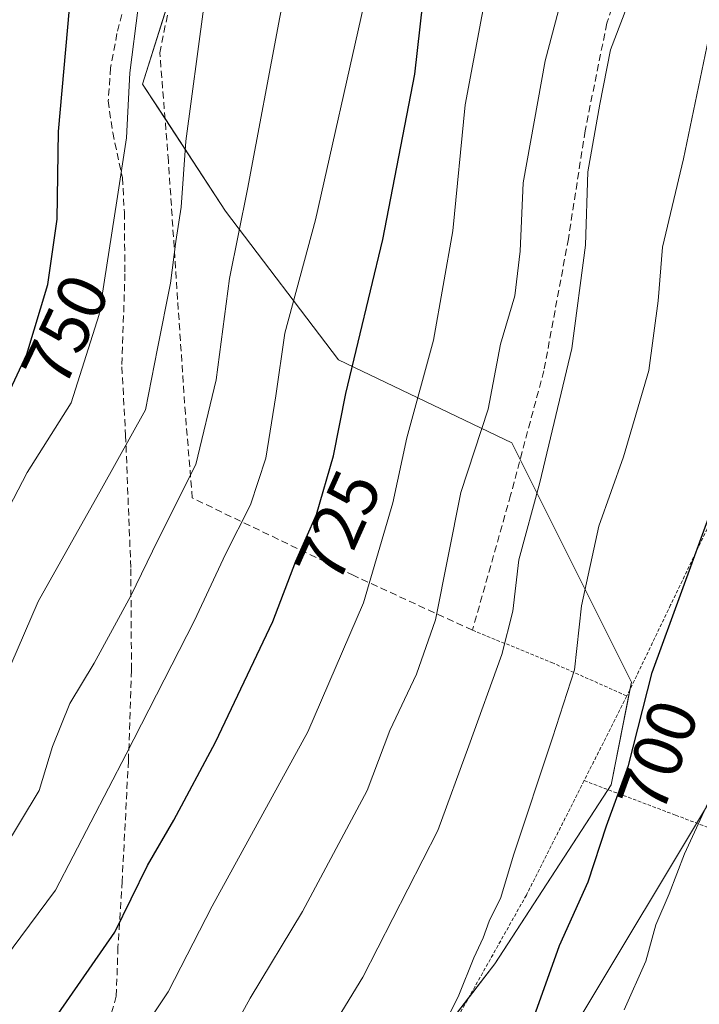
# Model space of a CAD drawing. Units: metres. Extents: x 583121 to 586543, y 4765952 to 4768307.
# Drawn here: x 584744 to 584842, y 4766850 to 4766991 of the extents above; entities that cross this region are included whole.
import ezdxf
from ezdxf.enums import TextEntityAlignment as Align

# ---------------------------------------------------------------- set-up
doc = ezdxf.new("R2010")
doc.units = ezdxf.units.M
doc.header["$MEASUREMENT"] = 0
doc.linetypes.add('TRAZOS', pattern=[0.75, 0.5, -0.25])
doc.linetypes.add('TRAZOSX2', pattern=[1.5, 1, -0.5])
for name, color, linetype, lineweight in [('Alambrada', 19, 'TRAZOS', 0), ('Curva de nivel maestra', 36, 'Continuous', 30), ('Curva de nivel normal', 36, 'Continuous', 0), ('Muro lineal', 1, 'TRAZOSX2', 13), ('Pastizal CxS', 92, 'Continuous', 0), ('Prado', 92, 'Continuous', 0), ('Prado CxS', 92, 'Continuous', 0), ('Rótulo de curva de nivel directora', 19, 'Continuous', 0), ('Senda', 19, 'TRAZOSX2', 0), ('Tendido', 6, 'Continuous', 0)]:
    doc.layers.add(name, color=color, linetype=linetype, lineweight=lineweight)
doc.styles.add('Arial', font='txt', dxfattribs={"height": 0.2})

# ---------------------------------------------------------------- blocks, each defined once
blk = doc.blocks.new('*U177')
at = {"layer": 'Curva de nivel normal', "color": 36, "linetype": 'Continuous', "lineweight": 0}
blk.add_polyline3d([(584878.94, 4766992.6, 695), (584876.97, 4766987.62, 695), (584874.89, 4766979.26, 695), (584871.26, 4766969.64, 695), (584868.23, 4766959.11, 695), (584863.5, 4766942.96, 695), (584859.1, 4766927.03, 695), (584849.04, 4766900.69, 695), (584845.63, 4766890.03, 695), (584843.49, 4766879.95, 695), (584839.5, 4766871.37, 695), (584837.28, 4766865.61, 695), (584835.4, 4766861.18, 695), (584833.96, 4766855.95, 695), (584830.85, 4766849, 695)], dxfattribs=at)

msp = doc.modelspace()

# ---------------------------------------------------------------- linework, layer by layer
at = {"layer": 'Alambrada', "color": 19, "linetype": 'TRAZOS', "lineweight": 0}
for points in [[(584845.03, 4766922.72, 699.85), (584837.51, 4766907.06, 701.04), (584831.23, 4766894, 707.56)], [(584809.07, 4766903.44, 719.39), (584820.44, 4766898.8, 714.02), (584831.23, 4766894, 707.56)], [(584831.23, 4766894, 707.56), (584825.1, 4766881.86, 710.47)], [(584825.1, 4766881.86, 710.47), (584816.8, 4766865.43, 715.78), (584802.71, 4766840.4, 708.21)], [(584825.1, 4766881.86, 710.47), (584838.21, 4766876.91, 697.05), (584844.64, 4766874.48, 693.85), (584864.23, 4766867.36, 685.88)]]:
    msp.add_polyline3d(points, dxfattribs=at)
at = {"layer": 'Curva de nivel maestra', "color": 36, "linetype": 'Continuous', "lineweight": 30}
for points in [[(584740.22, 4766932.69, 750), (584745.13, 4766943.03, 750), (584748.14, 4766953.04, 750), (584749.47, 4766962.4, 750), (584749.69, 4766974.98, 750), (584751.25, 4766992.61, 750), (584756.16, 4767029.06, 750), (584757.98, 4767049.01, 750), (584758.08, 4767068.34, 750), (584757.31, 4767084.18, 750), (584756.92, 4767096.23, 750), (584755.54, 4767111.02, 750), (584752.43, 4767127.98, 750), (584746.12, 4767151.46, 750), (584743.6, 4767162.64, 750)], [(584738.68, 4766834.78, 725), (584747.99, 4766846.08, 725), (584757.75, 4766860.14, 725), (584762.42, 4766869.7, 725), (584766.22, 4766876.2, 725), (584772.21, 4766887.36, 725), (584780.42, 4766904.68, 725), (584783.7, 4766913.33, 725), (584786.7, 4766920.02, 725), (584789.11, 4766928.45, 725), (584790.92, 4766937.4, 725), (584796.21, 4766959.49, 725), (584800.81, 4766983.17, 725), (584802.34, 4766996.8, 725), (584805.4, 4767020.75, 725), (584809, 4767040.94, 725), (584809.62, 4767051.97, 725), (584808.26, 4767065.75, 725), (584806.59, 4767090.22, 725), (584807.27, 4767108.24, 725), (584809.87, 4767136.18, 725)], [(584816.95, 4766845.35, 700), (584821.55, 4766858.19, 700), (584825.66, 4766867.36, 700), (584828.29, 4766875.36, 700), (584831.46, 4766884.03, 700), (584834.84, 4766897.36, 700), (584843.37, 4766920.69, 700), (584851.61, 4766949.9, 700), (584854.76, 4766973.52, 700), (584857.32, 4766990.02, 700), (584860.46, 4767000.15, 700)]]:
    msp.add_polyline3d(points, dxfattribs=at)
at = {"layer": 'Curva de nivel normal', "color": 36, "linetype": 'Continuous', "lineweight": 0}
for points in [[(584743.72, 4767207.37, 745), (584745.04, 4767200.98, 745), (584745.86, 4767195.04, 745), (584749.27, 4767182.39, 745), (584756.59, 4767152.91, 745), (584760.75, 4767132.72, 745), (584764.46, 4767115.44, 745), (584766.96, 4767095.93, 745), (584766.75, 4767084.71, 745), (584767.28, 4767070.82, 745), (584767.69, 4767047.71, 745), (584766.15, 4767026.85, 745), (584762.24, 4767003.31, 745), (584761.1, 4766992.76, 745), (584759.9, 4766983.38, 745), (584759.42, 4766974.04, 745), (584758.02, 4766965.04, 745), (584755.52, 4766948.7, 745), (584751.5, 4766936.03, 745), (584745.19, 4766926.07, 745), (584738.62, 4766913.53, 745)], [(584741.35, 4766821.1, 720), (584745.47, 4766824.6, 720), (584751.2, 4766832.41, 720), (584760.34, 4766843.95, 720), (584765.4, 4766851.57, 720), (584771.7, 4766863.87, 720), (584785.46, 4766888.84, 720), (584793.42, 4766907.36, 720), (584797.66, 4766921.69, 720), (584799.64, 4766931.03, 720), (584803.47, 4766945.03, 720), (584806.27, 4766960.7, 720), (584808.02, 4766978.8, 720), (584812.8, 4767004.26, 720), (584816.59, 4767019.57, 720), (584819.42, 4767034.48, 720), (584819.86, 4767045.49, 720), (584819.87, 4767058.72, 720), (584822.98, 4767091.32, 720), (584827.07, 4767121.62, 720), (584831.2, 4767166.64, 720)], [(584741.68, 4766871.79, 735), (584746.89, 4766880.46, 735), (584748.81, 4766886.74, 735), (584751.27, 4766892.9, 735), (584754.79, 4766898.69, 735), (584760.03, 4766908.36, 735), (584763.92, 4766916.36, 735), (584769.37, 4766927.19, 735), (584772.27, 4766939.34, 735), (584774.22, 4766953.86, 735), (584776.77, 4766966.7, 735), (584781.45, 4766991.37, 735), (584786.22, 4767016.04, 735), (584786.83, 4767028.7, 735), (584786.96, 4767041.4, 735), (584787.19, 4767049.96, 735), (584786.57, 4767066.68, 735), (584786.61, 4767084.99, 735), (584785.22, 4767098, 735), (584780.88, 4767122.36, 735), (584778.2, 4767144.73, 735)], [(584738.12, 4766851.3, 730), (584749.23, 4766866.15, 730), (584759.39, 4766885.64, 730), (584769.2, 4766904.85, 730), (584773.63, 4766914.36, 730), (584777.24, 4766921.4, 730), (584779.4, 4766928.13, 730), (584780.84, 4766937.04, 730), (584782.14, 4766946.03, 730), (584786.54, 4766962.29, 730), (584793.46, 4766993.08, 730), (584795.37, 4767006.39, 730), (584795.29, 4767016.17, 730), (584796.26, 4767025.98, 730), (584797.52, 4767046.04, 730), (584797.19, 4767069.09, 730), (584795.02, 4767091.05, 730), (584793.71, 4767097.74, 730), (584793.24, 4767105.6, 730), (584793.45, 4767114.91, 730), (584792.98, 4767122.78, 730), (584792.84, 4767135.05, 730)], [(584742.82, 4766898.49, 740), (584746.74, 4766907.56, 740), (584755.84, 4766923.69, 740), (584762.16, 4766935.03, 740), (584763.86, 4766943.82, 740), (584765.72, 4766953.22, 740), (584766.52, 4766959.18, 740), (584767.26, 4766964.11, 740), (584767.92, 4766973.6, 740), (584770.47, 4766992.51, 740), (584774.75, 4767013.5, 740), (584776.93, 4767027.24, 740), (584777.46, 4767038.67, 740), (584777.02, 4767047.99, 740), (584776.81, 4767058.92, 740), (584776.39, 4767070.42, 740), (584777.49, 4767082.52, 740), (584777.38, 4767089.41, 740), (584776.75, 4767098.02, 740), (584773.94, 4767115.25, 740), (584770.25, 4767130.85, 740)], [(584743.37, 4766807.28, 715), (584749.94, 4766813.95, 715), (584758.42, 4766822.9, 715), (584763.98, 4766829.88, 715), (584769.09, 4766837.53, 715), (584773.15, 4766843.32, 715), (584777.17, 4766850.65, 715), (584784.68, 4766863.1, 715), (584793.97, 4766880.43, 715), (584797.2, 4766889.04, 715), (584801.02, 4766897.13, 715), (584803.76, 4766904.94, 715), (584807.4, 4766923.17, 715), (584811.32, 4766935.15, 715), (584813.1, 4766944.44, 715), (584815.15, 4766951.38, 715), (584815.9, 4766957.79, 715), (584816.35, 4766967.6, 715), (584819.49, 4766985.1, 715), (584823.98, 4767002.1, 715)], [(584800.35, 4766837.45, 705), (584807.1, 4766851.07, 705), (584809.28, 4766856.44, 705), (584810.62, 4766859.3, 705), (584811.46, 4766861.69, 705), (584813.13, 4766865.1, 705), (584814.98, 4766871.19, 705), (584820.56, 4766887.99, 705), (584823.71, 4766897.73, 705), (584824.72, 4766906.92, 705), (584827.22, 4766918.35, 705), (584830.74, 4766928.32, 705), (584834.4, 4766940.69, 705), (584835.74, 4766950.7, 705), (584836.36, 4766958.37, 705), (584839.35, 4766971.04, 705), (584843.17, 4766989.38, 705), (584846.96, 4767001.42, 705)], [(584831.83, 4766994.48, 710), (584828.9, 4766986.67, 710), (584827.37, 4766978.87, 710), (584825.61, 4766969.2, 710), (584825.28, 4766958.66, 710), (584823.35, 4766943.84, 710), (584818.72, 4766924.62, 710), (584815.7, 4766913.51, 710), (584814.88, 4766906.18, 710), (584813.29, 4766899.96, 710), (584808.53, 4766886.84, 710), (584804.09, 4766874.69, 710), (584793.36, 4766853.69, 710), (584780.78, 4766833.11, 710), (584773.02, 4766820.47, 710), (584765.91, 4766812.83, 710), (584760.85, 4766808.72, 710), (584756.69, 4766803.1, 710), (584752, 4766798.18, 710), (584748.82, 4766796.57, 710), (584746.55, 4766794.57, 710), (584743.93, 4766789.18, 710)]]:
    msp.add_polyline3d(points, dxfattribs=at)
at = {"layer": 'Muro lineal', "color": 1, "linetype": 'TRAZOSX2', "lineweight": 13}
msp.add_polyline3d([(584834.28, 4767008.24, 711.8), (584828.35, 4766990.48, 715.61), (584825.23, 4766975.04, 716.96), (584822.84, 4766959.59, 715.28), (584819.31, 4766940.64, 717.41), (584814.55, 4766922.8, 717.26), (584809.07, 4766903.44, 719.39), (584792.03, 4766911.27, 724.24), (584768.87, 4766922.4, 735.83), (584767.87, 4766934.48, 739.15), (584766.76, 4766950.88, 742.1), (584765.44, 4766970.72, 745.86), (584764.2, 4766986.24, 744.27), (584766.16, 4766995.92, 747.08)], dxfattribs=at)
at = {"layer": 'Pastizal CxS', "color": 92, "linetype": 'Continuous', "lineweight": 0}
for points in [[(584735.62, 4767150.79, 754.47), (584744.38, 4767108.45, 755.17), (584751.69, 4767092.4, 752.52), (584788.22, 4767100.29, 733), (584793.23, 4767087.93, 730.74), (584781.18, 4767045.59, 737.72), (584770.35, 4767009.21, 741.39), (584761.7, 4766981.77, 743.53), (584773.65, 4766963.54, 735.88), (584789.87, 4766942.22, 726.04), (584814.73, 4766930.31, 712.82), (584831.88, 4766896, 700.9), (584828.97, 4766881.27, 700.64), (584812.26, 4766855.59, 703.75), (584793, 4766830.5, 705.62), (584787.29, 4766815.66, 705), (584812.03, 4766801.71, 694.17), (584860.87, 4766773.8, 684.79), (584869.89, 4766770.46, 681.53), (584872.29, 4766758.58, 679.25), (584859.83, 4766726.81, 677.82)], [(584766.15, 4766995.88, 741.95), (584761.7, 4766981.77, 743.53), (584764.95, 4766976.81, 741.63), (584773.65, 4766963.54, 735.88), (584789.87, 4766942.22, 726.04), (584814.72, 4766930.31, 712.82), (584815.92, 4766927.93, 711.7), (584831.88, 4766896, 700.9), (584831.66, 4766894.9, 700.78), (584828.97, 4766881.27, 700.64), (584828.52, 4766880.57, 700.72), (584812.26, 4766855.59, 703.76), (584808.51, 4766850.71, 704.22), (584793, 4766830.5, 705.62), (584787.29, 4766815.67, 705), (584788.87, 4766814.77, 704.33), (584798.27, 4766809.47, 700.71), (584812.03, 4766801.71, 694.17), (584843.98, 4766783.45, 687.4), (584860.87, 4766773.8, 684.79), (584867.41, 4766771.38, 683.2), (584869.89, 4766770.46, 681.53)]]:
    msp.add_polyline3d(points, dxfattribs=at)
at = {"layer": 'Prado', "color": 92, "linetype": 'Continuous', "lineweight": 0}
msp.add_polyline3d([(584766.15, 4766995.88, 741.95), (584761.7, 4766981.77, 743.53), (584764.95, 4766976.81, 741.63), (584773.65, 4766963.54, 735.88), (584789.87, 4766942.22, 726.04), (584814.72, 4766930.31, 712.82), (584815.92, 4766927.93, 711.7), (584831.88, 4766896, 700.9), (584831.66, 4766894.9, 700.78), (584828.97, 4766881.27, 700.64), (584828.52, 4766880.57, 700.72), (584812.26, 4766855.59, 703.76), (584808.51, 4766850.71, 704.22), (584793, 4766830.5, 705.62), (584787.29, 4766815.67, 705), (584788.87, 4766814.77, 704.33), (584798.27, 4766809.47, 700.71), (584812.03, 4766801.71, 694.17), (584843.98, 4766783.45, 687.4), (584860.87, 4766773.8, 684.79), (584867.41, 4766771.38, 683.2), (584869.89, 4766770.46, 681.53)], dxfattribs=at)
at = {"layer": 'Prado CxS', "color": 92, "linetype": 'Continuous', "lineweight": 0}
msp.add_polyline3d([(584883.89, 4767014.9, 694.48), (584874.45, 4766971.56, 694.03), (584869.61, 4766918.77, 689.63), (584866.19, 4766857.11, 683.7), (584865.35, 4766792.96, 683.19), (584869.89, 4766770.46, 681.53), (584869.89, 4766770.46, 681.53), (584860.87, 4766773.8, 684.79), (584812.03, 4766801.71, 694.17), (584787.29, 4766815.66, 705), (584793, 4766830.5, 705.62), (584812.26, 4766855.59, 703.75), (584828.97, 4766881.27, 700.64), (584831.88, 4766896, 700.9), (584814.73, 4766930.31, 712.82), (584789.87, 4766942.22, 726.04), (584773.65, 4766963.54, 735.88), (584761.7, 4766981.77, 743.53), (584770.35, 4767009.21, 741.39)], dxfattribs=at)
at = {"layer": 'Senda', "color": 19, "linetype": 'TRAZOSX2', "lineweight": 0}
msp.add_polyline3d([(584761.09, 4767000.45, 745.01), (584758.05, 4766989.02, 746.03), (584757.15, 4766984.1, 746.18), (584756.8, 4766979.36, 746.12), (584757.44, 4766974.8, 745.53), (584758.84, 4766968.32, 744.48), (584759.12, 4766963.33, 743.97), (584759.2, 4766954.56, 743.44), (584758.76, 4766941.2, 742.11), (584759.3, 4766931.4, 740.38), (584760.04, 4766912.24, 735.32), (584760.14, 4766897.68, 732.4), (584759.7, 4766884.7, 729.42), (584758.8, 4766867.44, 725.92), (584758.2, 4766857.95, 724.24), (584757.96, 4766850.96, 722.28), (584756.63, 4766846.19, 721.48), (584755.64, 4766843.84, 721.24), (584751.56, 4766836.32, 720.5), (584749.92, 4766828.4, 719.13), (584745.09, 4766814.38, 716.52), (584741.6, 4766808.78, 715.46)], dxfattribs=at)
at = {"layer": 'Tendido', "color": 6, "linetype": 'Continuous', "lineweight": 0}
msp.add_polyline3d([(583439.38, 4765955.39, 418.19), (583472.78, 4765987.48, 436.25), (583565.35, 4766051.23, 466.82), (583865.66, 4766258.82, 521.58), (584057.1, 4766349.77, 553.91), (584348.47, 4766488.32, 708.21), (584463.07, 4766541.6, 715.61), (584630.2, 4766622.25, 706.49), (584783.55, 4766779.68, 696.77), (584863.86, 4766913.39, 690.74)], dxfattribs=at)

# ---------------------------------------------------------------- block references
at = {"layer": 'Curva de nivel normal', "color": 36, "linetype": 'Continuous', "lineweight": 0}
msp.add_blockref('*U177', (0, 0), dxfattribs=at)

# ---------------------------------------------------------------- texts
at = {"layer": 'Rótulo de curva de nivel directora', "color": 19, "linetype": 'Continuous', "lineweight": 0, "style": 'Arial'}
for s, rotation, p in [('750', 64.5991, (584750.69, 4766946.51)), ('725', 65.847, (584789.82, 4766918.37)), ('700', 69.9161, (584835.72, 4766885.41))]:
    msp.add_text(s, height=7, rotation=rotation, dxfattribs=at).set_placement(p, align=Align.MIDDLE_CENTER)

doc.saveas('drawing.dxf')
